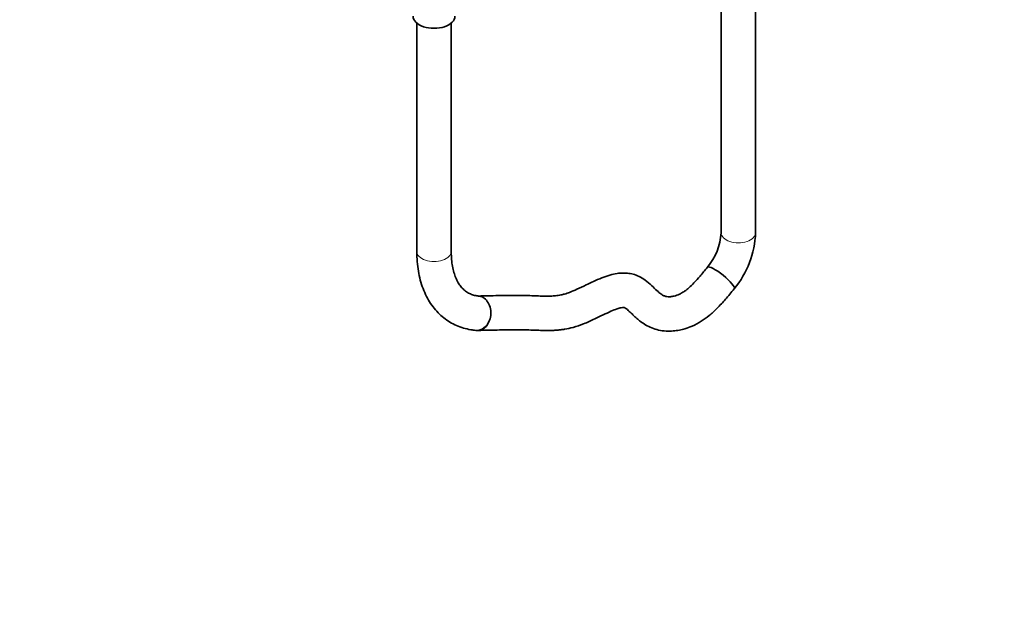
# Model space of a CAD drawing. Units: millimetres. Extents: x 0 to 1478, y 0 to 1758.
# Drawn here: x 792 to 1135, y 0 to 201 of the extents above; entities that cross this region are included whole.
import ezdxf
from ezdxf import colors
from ezdxf.entities.mleader import LeaderData, LeaderLine
from ezdxf.math import Vec2, Vec3

# ---------------------------------------------------------------- set-up
doc = ezdxf.new("R2010")
doc.units = ezdxf.units.MM
doc.layers.add('DV6_Défaut', color=7, linetype='Continuous')
doc.layers.add('Défaut', color=7, linetype='Continuous')

# ---------------------------------------------------------------- blocks, each defined once
blk = doc.blocks.new('_DOT')
at = {"color": 0}
blk.add_line((0, 0), (-1, 0), dxfattribs=at)
at = {"color": 0, "const_width": 0.333}
blk.add_lwpolyline([(-0.1665, 0, 1), (0.1665, 0, 1)], format="xyb", close=True, dxfattribs=at)
blk = doc.blocks.new('SE5')
at = {"layer": 'DV6_Défaut', "color": 7, "linetype": 'Continuous', "lineweight": 35}
for p, q in [((1036.13, 419.88), (1036.13, 127.1)), ((1048.13, 127.1), (1048.13, 419.88)), ((930.06, 200.23), (930.06, 120.57)), ((942.06, 120.57), (942.06, 200.23))]:
    blk.add_line(p, q, dxfattribs=at)
for centre, radius, start, end in [((1015.24, 128.48), 20.93, 320.2454, 356.2277), ((1015.52, 128.35), 32.63, 320.4647, 357.8131)]:
    blk.add_arc(centre, radius, start, end, dxfattribs=at)
for centre, major_axis, ratio, start_param, end_param in [((936.06, 202.63), (-7.3, 0), 0.57735, 0, 3.141593), ((1036.01, 111.33), (-4.68, 3.76), 0.211325, 3.134866, 6.274503), ((951.18, 99.06), (0.53, 5.98), 0.788675, 3.142088, 4.36151), ((951.18, 99.06), (-0.21, 6), 0.76805, 3.063682, 4.264957)]:
    blk.add_ellipse(centre, major_axis=major_axis, ratio=ratio, start_param=start_param, end_param=end_param, dxfattribs=at)
at = {"layer": 'DV6_Défaut', "color": 7, "linetype": 'Continuous', "lineweight": 18}
for centre in [(1042.13, 127.1), (936.06, 120.57)]:
    blk.add_ellipse(centre, major_axis=(-6, 0), ratio=0.57735, start_param=0, end_param=3.141593, dxfattribs=at)
at = {"layer": 'DV6_Défaut', "color": 7, "linetype": 'Continuous', "lineweight": 35}
for points, knots in [([(930.06, 120.57), (930.07, 119.89), (930.09, 118.25), (930.33, 115.34), (930.87, 112.15), (931.68, 109.11), (932.75, 106.27), (934.08, 103.65), (935.65, 101.3), (937.44, 99.22), (939.42, 97.43), (941.58, 95.94), (943.89, 94.74), (946.31, 93.86), (948.63, 93.31), (950, 93.16), (950.65, 93.08)], [0, 0, 0, 0, 0.042721, 0.122772, 0.202857, 0.28259, 0.361598, 0.439485, 0.515937, 0.590828, 0.664269, 0.736581, 0.808229, 0.87968, 0.951365, 1, 1, 1, 1]), ([(951.72, 105.04), (951.43, 105.07), (950.68, 105.15), (949.4, 105.47), (948.02, 106.08), (946.77, 106.93), (945.67, 108.01), (944.69, 109.32), (943.84, 110.9), (943.12, 112.76), (942.58, 114.85), (942.22, 117.12), (942.08, 119.12), (942.07, 120.23), (942.06, 120.57)], [0, 0, 0, 0, 0.04385, 0.138295, 0.237131, 0.343469, 0.437666, 0.526032, 0.619989, 0.70972, 0.797109, 0.883423, 0.96937, 1, 1, 1, 1]), ([(1031.34, 115.1), (1030.41, 113.95), (1028.98, 112.2), (1026.78, 109.73), (1024.97, 107.98), (1023.46, 106.77), (1022.2, 106), (1020.82, 105.35), (1019.41, 104.92), (1018.14, 104.78), (1017.19, 104.84), (1016.41, 105.04), (1015.4, 105.54), (1014.02, 106.65), (1012.33, 108.3), (1010.36, 110.12), (1008.23, 111.61), (1006.16, 112.53), (1003.99, 113.03), (1001.93, 113.14), (999.71, 112.94), (997.21, 112.37), (994.49, 111.41), (991.71, 110.21), (988.81, 108.82), (986.02, 107.47), (983.5, 106.38), (981.68, 105.76), (980.12, 105.39), (978.48, 105.14), (976.64, 105.02), (974.66, 105.01), (972.46, 105.09), (970.05, 105.19), (967.46, 105.25), (964.63, 105.27), (961.6, 105.25), (958.39, 105.22), (954.9, 105.15), (952.7, 105.1), (951.41, 105.07)], [0, 0, 0, 0, 0.031727, 0.057613, 0.078584, 0.095848, 0.11084, 0.124454, 0.149166, 0.170967, 0.190921, 0.21086, 0.232, 0.256923, 0.287864, 0.323061, 0.354073, 0.379034, 0.397996, 0.416433, 0.436695, 0.461287, 0.490018, 0.519056, 0.546763, 0.581313, 0.609872, 0.631329, 0.647266, 0.670728, 0.691048, 0.715537, 0.744625, 0.773535, 0.805561, 0.840156, 0.876918, 0.915437, 0.956888, 1, 1, 1, 1]), ([(951.32, 93.06), (952.82, 93.1), (955.16, 93.16), (958.84, 93.22), (962.08, 93.26), (965.08, 93.27), (967.81, 93.25), (970.27, 93.2), (972.69, 93.11), (975.02, 93.03), (977.18, 93.05), (978.85, 93.15), (980.28, 93.29), (982.09, 93.55), (984.74, 94.11), (988.3, 95.35), (991.78, 96.93), (994.95, 98.48), (997.61, 99.72), (999.75, 100.58), (1001.33, 101.03), (1002.18, 101.11), (1002.27, 101.13), (1002.9, 100.8), (1003.99, 99.85), (1005.36, 98.51), (1006.64, 97.3), (1008.09, 96.08), (1009.82, 94.91), (1011.94, 93.88), (1014.32, 93.14), (1016.82, 92.78), (1019.29, 92.81), (1021.52, 93.12), (1023.7, 93.66), (1026.24, 94.58), (1029.08, 96.08), (1032.01, 98.23), (1034.82, 100.81), (1037.79, 104.04), (1039.58, 106.21), (1040.68, 107.57)], [0, 0, 0, 0, 0.045266, 0.084417, 0.120294, 0.153733, 0.184301, 0.21169, 0.235962, 0.26532, 0.288817, 0.306011, 0.317801, 0.331091, 0.359337, 0.394483, 0.432275, 0.461651, 0.490099, 0.513953, 0.533264, 0.550238, 0.566849, 0.58702, 0.613803, 0.635848, 0.656973, 0.674763, 0.697181, 0.719261, 0.742568, 0.767257, 0.789753, 0.809523, 0.826852, 0.85054, 0.880572, 0.906576, 0.934905, 0.965854, 1, 1, 1, 1]), ([(955.43, 96.61), (955.68, 97.32), (955.83, 98.11), (955.89, 99.68), (955.8, 100.47), (955.16, 102.68), (954.27, 103.9), (952.68, 104.82), (952.16, 104.99), (951.62, 105.04)], [0, 0, 0, 0, 0.205187, 0.205187, 0.410373, 0.410373, 0.820747, 0.820747, 1, 1, 1, 1])]:
    blk.add_open_spline(points, degree=3, knots=knots, dxfattribs=at)

msp = doc.modelspace()

# ---------------------------------------------------------------- block references
at = {"layer": 'Défaut'}
msp.add_blockref('SE5', (0, 0), dxfattribs=at)

# ---------------------------------------------------------------- leaders
at = {"layer": 'Défaut', "color": 7, "linetype": 'Continuous', "lineweight": 18}
ml = msp.add_multileader_mtext('Standard', dxfattribs=at)
ml.set_content('{\\pxsm0.9;\\fSolid Edge ISO|b1||i0||c0|p34;\\W1.;19/09/2019\\P}', color=256)
ml.set_leader_properties()
ml.set_arrow_properties(name='DOT')
ml.build(insert=Vec2(0, 0))
ml.multileader.update_dxf_attribs({"leader_type": 0, "dogleg_length": 0, "arrow_head_size": 12})
ctx = ml.context
ctx.base_point, ctx.char_height, ctx.arrow_head_size, ctx.landing_gap_size = Vec3(1390.41, 1750.71), 12, 12, 4.2
notes = []
notes.append((ctx, [(0, (0, 0, 0), (0, 0), (1, 0), 1, [])]))
ctx.mtext.insert = Vec3(1392.41, 1756.83)
for ctx, leaders in notes:
    for number, flags, end, landing, length, lines in leaders:
        leader = LeaderData()
        leader.index, (leader.has_last_leader_line, leader.has_dogleg_vector, leader.attachment_direction) = number, flags
        leader.last_leader_point, leader.dogleg_vector, leader.dogleg_length = Vec3(end), Vec3(landing), length
        for number, points, colour, breaks in lines:
            line = LeaderLine()
            line.index, line.vertices, line.color, line.breaks = number, Vec3.list(points), colors.encode_raw_color(colour), breaks
            leader.lines.append(line)
        ctx.leaders.append(leader)

doc.saveas('drawing.dxf')
